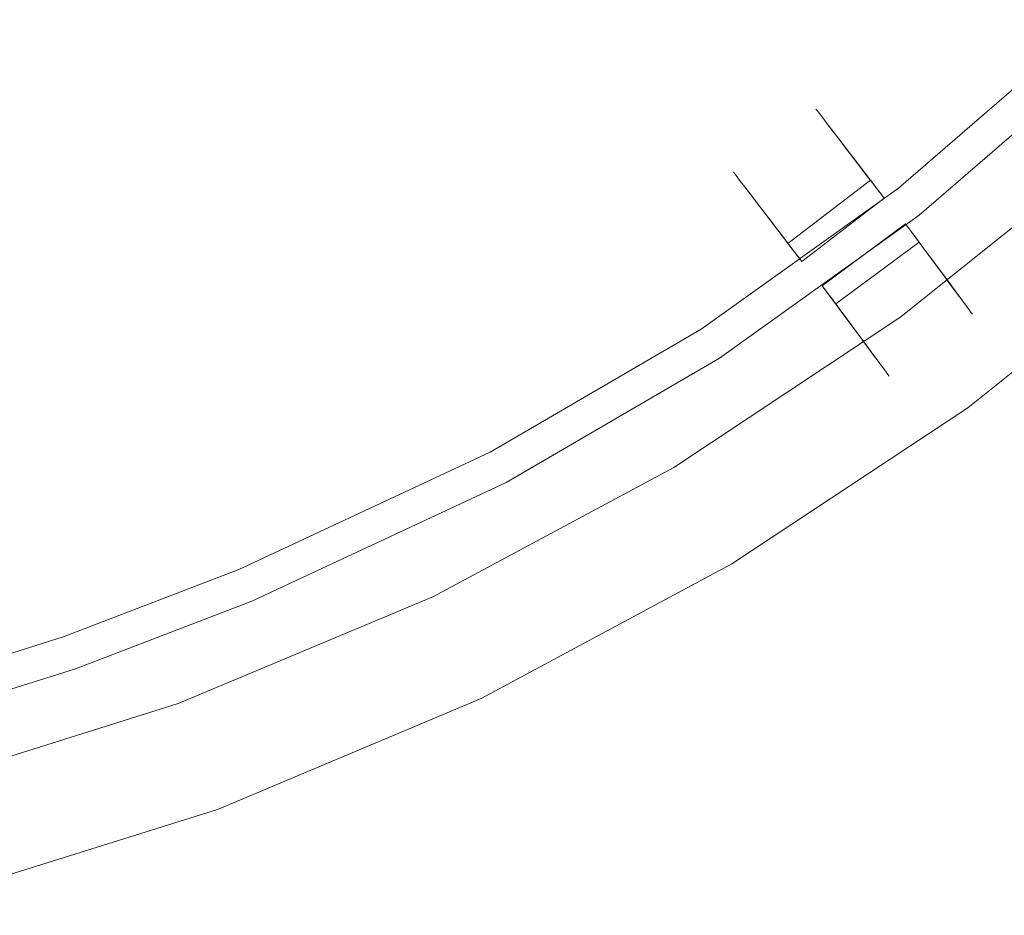
# Model space of a CAD drawing. Extents: x 0 to 792, y -793 to -3.
# Drawn here: x 390 to 565, y -769 to -610 of the extents above; entities that cross this region are included whole.
import ezdxf

# ---------------------------------------------------------------- set-up
doc = ezdxf.new("R2010")
doc.units = 0
doc.header["$LTSCALE"] = 500
doc.header["$MEASUREMENT"] = 0
doc.layers.add('NOVOTERM_CZARNY_MAT', color=7, linetype='Continuous')
doc.layers.add('NOVOTERM_SZKLO_GRAFIT', color=7, linetype='Continuous')

msp = doc.modelspace()

# ---------------------------------------------------------------- linework, layer by layer
at = {"layer": 'NOVOTERM_CZARNY_MAT', "lineweight": 0}
for points, invisible_edges in [([(517.31, -637.11, 947.19), (532, -625.83, 947.19), (531.8, -625.57, 938.62), (517.11, -636.84, 938.62)], 5), ([(517.11, -636.84, 938.62), (531.8, -625.57, 938.62), (531.8, -625.57, 929.98), (517.11, -636.84, 929.98)], 5), ([(517.11, -636.84, 929.98), (531.8, -625.57, 929.98), (532, -625.83, 921.41), (517.31, -637.11, 921.41)], 5), ([(517.72, -637.64, 955.58), (532.4, -626.36, 955.58), (532, -625.83, 947.19), (517.31, -637.11, 947.19)], 5), ([(517.31, -637.11, 921.41), (532, -625.83, 921.41), (532.4, -626.36, 913.02), (517.72, -637.64, 913.02)], 5), ([(518.31, -638.42, 963.65), (533, -627.15, 963.65), (532.4, -626.36, 955.58), (517.72, -637.64, 955.58)], 5), ([(517.72, -637.64, 913.02), (532.4, -626.36, 913.02), (533, -627.15, 904.94), (518.31, -638.42, 904.94)], 5), ([(532, -625.83, 947.19), (534.45, -629.04, 947.19), (534.25, -628.77, 938.62), (531.8, -625.57, 938.62)], 15), ([(531.8, -625.57, 938.62), (534.25, -628.77, 938.62), (534.25, -628.77, 929.98), (531.8, -625.57, 929.98)], 15), ([(531.8, -625.57, 929.98), (534.25, -628.77, 929.98), (534.45, -629.04, 921.41), (532, -625.83, 921.41)], 15), ([(532.4, -626.36, 955.58), (534.85, -629.57, 955.58), (534.45, -629.04, 947.19), (532, -625.83, 947.19)], 15), ([(532, -625.83, 921.41), (534.45, -629.04, 921.41), (534.85, -629.57, 913.02), (532.4, -626.36, 913.02)], 15), ([(533, -627.15, 963.65), (535.45, -630.35, 963.65), (534.85, -629.57, 955.58), (532.4, -626.36, 955.58)], 15), ([(532.4, -626.36, 913.02), (534.85, -629.57, 913.02), (535.45, -630.35, 904.94), (533, -627.15, 904.94)], 15), ([(519.1, -639.45, 971.3), (533.79, -628.18, 971.3), (533, -627.15, 963.65), (518.31, -638.42, 963.65)], 5), ([(518.31, -638.42, 904.94), (533, -627.15, 904.94), (533.79, -628.18, 897.3), (519.1, -639.45, 897.3)], 5), ([(520.06, -640.71, 978.41), (534.75, -629.43, 978.41), (533.79, -628.18, 971.3), (519.1, -639.45, 971.3)], 5), ([(519.1, -639.45, 897.3), (533.79, -628.18, 897.3), (534.75, -629.43, 890.19), (520.06, -640.71, 890.19)], 5), ([(533.79, -628.18, 971.3), (536.24, -631.38, 971.3), (535.45, -630.35, 963.65), (533, -627.15, 963.65)], 15), ([(533, -627.15, 904.94), (535.45, -630.35, 904.94), (536.24, -631.38, 897.3), (533.79, -628.18, 897.3)], 15), ([(534.75, -629.43, 978.41), (537.2, -632.64, 978.41), (536.24, -631.38, 971.3), (533.79, -628.18, 971.3)], 15), ([(533.79, -628.18, 897.3), (536.24, -631.38, 897.3), (537.2, -632.64, 890.19), (534.75, -629.43, 890.19)], 15), ([(534.45, -629.04, 947.19), (519.76, -640.32, 947.19), (519.56, -640.05, 938.62), (534.25, -628.77, 938.62)], 7), ([(534.25, -628.77, 938.62), (519.56, -640.05, 938.62), (519.56, -640.05, 929.98), (534.25, -628.77, 929.98)], 7), ([(534.25, -628.77, 929.98), (519.56, -640.05, 929.98), (519.76, -640.32, 921.41), (534.45, -629.04, 921.41)], 7), ([(534.85, -629.57, 955.58), (520.16, -640.84, 955.58), (519.76, -640.32, 947.19), (534.45, -629.04, 947.19)], 7), ([(534.45, -629.04, 921.41), (519.76, -640.32, 921.41), (520.16, -640.84, 913.02), (534.85, -629.57, 913.02)], 7), ([(521.18, -642.18, 984.88), (535.87, -630.9, 984.88), (534.75, -629.43, 978.41), (520.06, -640.71, 978.41)], 5), ([(520.06, -640.71, 890.19), (534.75, -629.43, 890.19), (535.87, -630.9, 883.72), (521.18, -642.18, 883.72)], 5), ([(535.45, -630.35, 963.65), (520.76, -641.63, 963.65), (520.16, -640.84, 955.58), (534.85, -629.57, 955.58)], 7), ([(534.85, -629.57, 913.02), (520.16, -640.84, 913.02), (520.76, -641.63, 904.94), (535.45, -630.35, 904.94)], 7), ([(535.87, -630.9, 984.88), (538.32, -634.11, 984.88), (537.2, -632.64, 978.41), (534.75, -629.43, 978.41)], 15), ([(534.75, -629.43, 890.19), (537.2, -632.64, 890.19), (538.32, -634.11, 883.72), (535.87, -630.9, 883.72)], 15), ([(536.24, -631.38, 971.3), (521.55, -642.66, 971.3), (520.76, -641.63, 963.65), (535.45, -630.35, 963.65)], 7), ([(535.45, -630.35, 904.94), (520.76, -641.63, 904.94), (521.55, -642.66, 897.3), (536.24, -631.38, 897.3)], 7), ([(526.05, -648.55, 858.87), (521.18, -642.18, 883.72), (535.87, -630.9, 883.72), (540.74, -637.27, 858.87)], 10), ([(521.18, -642.18, 984.88), (526.18, -648.73, 1010.44), (540.87, -637.45, 1010.44), (535.87, -630.9, 984.88)], 15), ([(537.2, -632.64, 978.41), (522.51, -643.92, 978.41), (521.55, -642.66, 971.3), (536.24, -631.38, 971.3)], 7), ([(536.24, -631.38, 897.3), (521.55, -642.66, 897.3), (522.51, -643.92, 890.19), (537.2, -632.64, 890.19)], 7), ([(540.74, -637.27, 858.87), (535.87, -630.9, 883.72), (538.32, -634.11, 883.72), (543.95, -641.47, 858.87)], 15), ([(535.87, -630.9, 984.88), (540.87, -637.45, 1010.44), (543.95, -641.47, 1010.44), (538.32, -634.11, 984.88)], 10), ([(538.32, -634.11, 984.88), (523.63, -645.38, 984.88), (522.51, -643.92, 978.41), (537.2, -632.64, 978.41)], 7), ([(537.2, -632.64, 890.19), (522.51, -643.92, 890.19), (523.63, -645.38, 883.72), (538.32, -634.11, 883.72)], 7), ([(584.71, -632.29, 1898.09), (584.71, -632.29, 1848.33), (546.95, -662.63, 1848.33), (546.95, -662.63, 1898.09)], 5), ([(597.78, -647.02, 1898.09), (584.71, -632.29, 1898.09), (546.95, -662.63, 1898.09), (558.62, -678.5, 1898.09)], 15), ([(584.71, -632.29, 49.76), (584.71, -632.29), (546.95, -662.63), (546.95, -662.63, 49.76)], 5), ([(597.78, -647.02, 49.76), (584.71, -632.29, 49.76), (546.95, -662.63, 49.76), (558.62, -678.5, 49.76)], 15), ([(584.71, -632.29, 1848.33), (597.78, -647.02, 1848.33), (558.62, -678.5, 1848.33), (546.95, -662.63, 1848.33)], 15), ([(584.71, -632.29), (597.78, -647.02), (558.62, -678.5), (546.95, -662.63)], 15), ([(543.95, -641.47, 858.87), (538.32, -634.11, 883.72), (523.63, -645.38, 883.72), (529.26, -652.75, 858.87)], 10), ([(538.32, -634.11, 984.88), (543.95, -641.47, 1010.44), (529.26, -652.75, 1010.44), (523.63, -645.38, 984.88)], 11), ([(519.76, -640.32, 947.19), (517.31, -637.11, 947.19), (517.11, -636.84, 938.62), (519.56, -640.05, 938.62)], 7), ([(519.56, -640.05, 938.62), (517.11, -636.84, 938.62), (517.11, -636.84, 929.98), (519.56, -640.05, 929.98)], 7), ([(519.56, -640.05, 929.98), (517.11, -636.84, 929.98), (517.31, -637.11, 921.41), (519.76, -640.32, 921.41)], 7), ([(520.16, -640.84, 955.58), (517.72, -637.64, 955.58), (517.31, -637.11, 947.19), (519.76, -640.32, 947.19)], 7), ([(519.76, -640.32, 921.41), (517.31, -637.11, 921.41), (517.72, -637.64, 913.02), (520.16, -640.84, 913.02)], 7), ([(526.81, -649.55, 854.97), (526.05, -648.55, 858.87), (540.74, -637.27, 858.87), (541.5, -638.27, 854.97)], 15), ([(541.5, -638.27, 854.97), (540.74, -637.27, 858.87), (543.95, -641.47, 858.87), (543.95, -641.47, 854.97)], 10), ([(520.76, -641.63, 963.65), (518.31, -638.42, 963.65), (517.72, -637.64, 955.58), (520.16, -640.84, 955.58)], 7), ([(520.16, -640.84, 913.02), (517.72, -637.64, 913.02), (518.31, -638.42, 904.94), (520.76, -641.63, 904.94)], 7), ([(521.55, -642.66, 971.3), (519.1, -639.45, 971.3), (518.31, -638.42, 963.65), (520.76, -641.63, 963.65)], 7), ([(520.76, -641.63, 904.94), (518.31, -638.42, 904.94), (519.1, -639.45, 897.3), (521.55, -642.66, 897.3)], 7), ([(526.18, -648.73, 1010.44), (526.81, -649.55, 1013.63), (541.5, -638.27, 1013.63), (540.87, -637.45, 1010.44)], 10), ([(540.87, -637.45, 1010.44), (541.5, -638.27, 1013.63), (543.95, -641.47, 1013.63), (543.95, -641.47, 1010.44)], 15), ([(522.51, -643.92, 978.41), (520.06, -640.71, 978.41), (519.1, -639.45, 971.3), (521.55, -642.66, 971.3)], 7), ([(521.55, -642.66, 897.3), (519.1, -639.45, 897.3), (520.06, -640.71, 890.19), (522.51, -643.92, 890.19)], 7), ([(523.63, -645.38, 984.88), (521.18, -642.18, 984.88), (520.06, -640.71, 978.41), (522.51, -643.92, 978.41)], 7), ([(522.51, -643.92, 890.19), (520.06, -640.71, 890.19), (521.18, -642.18, 883.72), (523.63, -645.38, 883.72)], 7), ([(529.26, -652.75, 858.87), (523.63, -645.38, 883.72), (521.18, -642.18, 883.72), (526.05, -648.55, 858.87)], 15), ([(523.63, -645.38, 984.88), (529.26, -652.75, 1010.44), (526.18, -648.73, 1010.44), (521.18, -642.18, 984.88)], 11), ([(543.95, -641.47, 1010.44), (543.95, -641.47, 1013.63), (529.26, -652.75, 1013.63), (529.26, -652.75, 1010.44)], 14), ([(543.95, -641.47, 854.97), (543.95, -641.47, 858.87), (529.26, -652.75, 858.87), (529.26, -652.75, 854.97)], 15), ([(532.93, -657.09, 858.87), (538.44, -664.55, 883.72), (553.3, -653.51, 883.72), (547.78, -646.05, 858.87)], 10), ([(532.93, -657.09, 1010.44), (532.93, -657.09, 1013.63), (547.78, -646.05, 1013.63), (547.78, -646.05, 1010.44)], 14), ([(538.44, -664.55, 984.88), (532.93, -657.09, 1010.44), (547.78, -646.05, 1010.44), (553.3, -653.51, 984.88)], 11), ([(532.93, -657.09, 854.97), (532.93, -657.09, 858.87), (547.78, -646.05, 858.87), (547.78, -646.05, 854.97)], 15), ([(547.78, -646.05, 858.87), (553.3, -653.51, 883.72), (555.7, -656.76, 883.72), (550.93, -650.31, 858.87)], 15), ([(547.78, -646.05, 1010.44), (547.78, -646.05, 1013.63), (550.18, -649.3, 1013.63), (550.8, -650.13, 1010.44)], 14), ([(553.3, -653.51, 984.88), (547.78, -646.05, 1010.44), (550.8, -650.13, 1010.44), (555.7, -656.76, 984.88)], 11), ([(547.78, -646.05, 854.97), (547.78, -646.05, 858.87), (550.93, -650.31, 858.87), (550.18, -649.3, 854.97)], 10), ([(597.78, -647.02, 49.76), (558.62, -678.5, 49.76), (558.77, -678.71, 49.71), (597.94, -647.23, 49.71)], 15), ([(558.62, -678.5), (597.78, -647.02), (597.94, -647.23, 0.05), (558.77, -678.71, 0.05)], 15), ([(558.62, -678.5, 1848.33), (597.78, -647.02, 1848.33), (597.94, -647.23, 1848.39), (558.77, -678.71, 1848.39)], 15), ([(597.78, -647.02, 1898.09), (558.62, -678.5, 1898.09), (558.77, -678.71, 1898.04), (597.94, -647.23, 1898.04)], 15), ([(558.77, -678.71, 1848.39), (597.94, -647.23, 1848.39), (598.04, -647.33, 1848.59), (558.88, -678.87, 1848.59)], 15), ([(597.94, -647.23, 49.71), (558.77, -678.71, 49.71), (558.88, -678.87, 49.5), (598.04, -647.33, 49.5)], 11), ([(558.77, -678.71, 0.05), (597.94, -647.23, 0.05), (598.04, -647.33, 0.26), (558.88, -678.87, 0.26)], 11), ([(597.94, -647.23, 1898.04), (558.77, -678.71, 1898.04), (558.88, -678.87, 1897.83), (598.04, -647.33, 1897.83)], 15), ([(558.88, -678.87, 1848.59), (598.04, -647.33, 1848.59), (598.09, -647.38, 1848.85), (558.93, -678.92, 1848.85)], 14), ([(598.04, -647.33, 1897.83), (558.88, -678.87, 1897.83), (558.93, -678.92, 1897.63), (598.09, -647.38, 1897.63)], 14), ([(598.04, -647.33, 49.5), (558.88, -678.87, 49.5), (558.93, -678.92, 49.29), (598.09, -647.38, 49.29)], 15), ([(558.88, -678.87, 0.26), (598.04, -647.33, 0.26), (598.09, -647.38, 0.52), (558.93, -678.92, 0.52)], 15), ([(598.09, -647.38, 1848.85), (598.09, -647.38, 1852.51), (558.93, -678.92, 1852.51), (558.93, -678.92, 1848.85)], 15), ([(598.98, -648.38, 1889.84), (598.09, -647.38, 1893.97), (558.93, -678.92, 1893.97), (559.71, -679.97, 1889.84)], 15), ([(598.09, -647.38, 45.63), (598.09, -647.38, 49.29), (558.93, -678.92, 49.29), (558.93, -678.92, 45.63)], 15), ([(598.09, -647.38, 1852.51), (598.88, -648.22, 1855.45), (559.55, -679.81, 1855.45), (558.93, -678.92, 1852.51)], 15), ([(598.09, -647.38, 1893.97), (598.09, -647.38, 1897.63), (558.93, -678.92, 1897.63), (558.93, -678.92, 1893.97)], 15), ([(598.09, -647.38, 0.52), (598.09, -647.38, 4.12), (558.93, -678.92, 4.12), (558.93, -678.92, 0.52)], 15), ([(598.98, -648.38, 41.51), (598.09, -647.38, 45.63), (558.93, -678.92, 45.63), (559.71, -679.97, 41.51)], 15), ([(598.09, -647.38, 4.12), (598.88, -648.22, 7.12), (559.55, -679.81, 7.12), (558.93, -678.92, 4.12)], 15), ([(529.26, -652.75, 854.97), (529.26, -652.75, 858.87), (526.05, -648.55, 858.87), (526.81, -649.55, 854.97)], 10), ([(529.26, -652.75, 1010.44), (529.26, -652.75, 1013.63), (526.81, -649.55, 1013.63), (526.18, -648.73, 1010.44)], 14), ([(550.8, -650.13, 1010.44), (550.18, -649.3, 1013.63), (535.33, -660.33, 1013.63), (535.94, -661.16, 1010.44)], 10), ([(536.07, -661.35, 858.87), (535.33, -660.33, 854.97), (550.18, -649.3, 854.97), (550.93, -650.31, 858.87)], 15), ([(598.88, -648.22, 1855.45), (599.55, -649.05, 1859.47), (560.23, -680.7, 1859.47), (559.55, -679.81, 1855.45)], 15), ([(598.88, -648.22, 7.12), (599.55, -649.05, 11.14), (560.23, -680.7, 11.14), (559.55, -679.81, 7.12)], 15), ([(599.71, -649.16, 36.82), (598.98, -648.38, 41.51), (559.71, -679.97, 41.51), (560.33, -680.85, 36.82)], 15), ([(599.71, -649.16, 1885.15), (598.98, -648.38, 1889.84), (559.71, -679.97, 1889.84), (560.33, -680.85, 1885.15)], 15), ([(599.55, -649.05, 1859.47), (600.13, -649.68, 1864.68), (560.7, -681.38, 1864.68), (560.23, -680.7, 1859.47)], 15), ([(599.55, -649.05, 11.14), (600.13, -649.68, 16.35), (560.7, -681.38, 16.35), (560.23, -680.7, 11.14)], 15), ([(600.28, -649.84, 1878.24), (599.71, -649.16, 1885.15), (560.33, -680.85, 1885.15), (560.86, -681.53, 1878.24)], 15), ([(600.28, -649.84, 29.91), (599.71, -649.16, 36.82), (560.33, -680.85, 36.82), (560.86, -681.53, 29.91)], 15), ([(555.7, -656.76, 984.88), (550.8, -650.13, 1010.44), (535.94, -661.16, 1010.44), (540.84, -667.79, 984.88)], 15), ([(550.93, -650.31, 858.87), (555.7, -656.76, 883.72), (540.84, -667.79, 883.72), (536.07, -661.35, 858.87)], 10), ([(600.13, -649.68, 1864.68), (600.44, -649.99, 1871.02), (560.96, -681.69, 1871.02), (560.7, -681.38, 1864.68)], 15), ([(600.13, -649.68, 16.35), (600.44, -649.99, 22.69), (560.96, -681.69, 22.69), (560.7, -681.38, 16.35)], 15), ([(600.44, -649.99, 1871.02), (600.28, -649.84, 1878.24), (560.86, -681.53, 1878.24), (560.96, -681.69, 1871.02)], 15), ([(600.44, -649.99, 22.69), (600.28, -649.84, 29.91), (560.86, -681.53, 29.91), (560.96, -681.69, 22.69)], 15), ([(538.44, -664.55, 984.88), (553.3, -653.51, 984.88), (554.4, -655, 978.41), (539.54, -666.03, 978.41)], 7), ([(539.54, -666.03, 890.19), (554.4, -655, 890.19), (553.3, -653.51, 883.72), (538.44, -664.55, 883.72)], 7), ([(553.3, -653.51, 984.88), (555.7, -656.76, 984.88), (556.79, -658.25, 978.41), (554.4, -655, 978.41)], 7), ([(554.4, -655, 890.19), (556.79, -658.25, 890.19), (555.7, -656.76, 883.72), (553.3, -653.51, 883.72)], 7), ([(539.54, -666.03, 978.41), (554.4, -655, 978.41), (555.34, -656.27, 971.3), (540.48, -667.31, 971.3)], 7), ([(540.48, -667.31, 897.3), (555.34, -656.27, 897.3), (554.4, -655, 890.19), (539.54, -666.03, 890.19)], 7), ([(540.48, -667.31, 971.3), (555.34, -656.27, 971.3), (556.11, -657.31, 963.65), (541.25, -668.35, 963.65)], 7), ([(541.25, -668.35, 904.94), (556.11, -657.31, 904.94), (555.34, -656.27, 897.3), (540.48, -667.31, 897.3)], 7), ([(554.4, -655, 978.41), (556.79, -658.25, 978.41), (557.73, -659.52, 971.3), (555.34, -656.27, 971.3)], 7), ([(555.34, -656.27, 897.3), (557.73, -659.52, 897.3), (556.79, -658.25, 890.19), (554.4, -655, 890.19)], 7), ([(555.34, -656.27, 971.3), (557.73, -659.52, 971.3), (558.5, -660.56, 963.65), (556.11, -657.31, 963.65)], 7), ([(556.11, -657.31, 904.94), (558.5, -660.56, 904.94), (557.73, -659.52, 897.3), (555.34, -656.27, 897.3)], 7), ([(536.07, -661.35, 858.87), (540.84, -667.79, 883.72), (538.44, -664.55, 883.72), (532.93, -657.09, 858.87)], 15), ([(535.94, -661.16, 1010.44), (535.33, -660.33, 1013.63), (532.93, -657.09, 1013.63), (532.93, -657.09, 1010.44)], 15), ([(540.84, -667.79, 984.88), (535.94, -661.16, 1010.44), (532.93, -657.09, 1010.44), (538.44, -664.55, 984.88)], 10), ([(535.33, -660.33, 854.97), (536.07, -661.35, 858.87), (532.93, -657.09, 858.87), (532.93, -657.09, 854.97)], 10), ([(555.7, -656.76, 984.88), (540.84, -667.79, 984.88), (541.94, -669.28, 978.41), (556.79, -658.25, 978.41)], 5), ([(556.79, -658.25, 890.19), (541.94, -669.28, 890.19), (540.84, -667.79, 883.72), (555.7, -656.76, 883.72)], 5), ([(541.25, -668.35, 963.65), (556.11, -657.31, 963.65), (556.69, -658.11, 955.58), (541.83, -669.14, 955.58)], 7), ([(541.83, -669.14, 913.02), (556.69, -658.11, 913.02), (556.11, -657.31, 904.94), (541.25, -668.35, 904.94)], 7), ([(541.83, -669.14, 955.58), (556.69, -658.11, 955.58), (557.09, -658.65, 947.19), (542.23, -669.68, 947.19)], 7), ([(542.23, -669.68, 921.41), (557.09, -658.65, 921.41), (556.69, -658.11, 913.02), (541.83, -669.14, 913.02)], 7), ([(556.79, -658.25, 978.41), (541.94, -669.28, 978.41), (542.88, -670.55, 971.3), (557.73, -659.52, 971.3)], 5), ([(557.73, -659.52, 897.3), (542.88, -670.55, 897.3), (541.94, -669.28, 890.19), (556.79, -658.25, 890.19)], 5), ([(556.11, -657.31, 963.65), (558.5, -660.56, 963.65), (559.09, -661.36, 955.58), (556.69, -658.11, 955.58)], 7), ([(556.69, -658.11, 913.02), (559.09, -661.36, 913.02), (558.5, -660.56, 904.94), (556.11, -657.31, 904.94)], 7), ([(556.69, -658.11, 955.58), (559.09, -661.36, 955.58), (559.49, -661.89, 947.19), (557.09, -658.65, 947.19)], 7), ([(557.09, -658.65, 921.41), (559.49, -661.89, 921.41), (559.09, -661.36, 913.02), (556.69, -658.11, 913.02)], 7), ([(542.23, -669.68, 947.19), (557.09, -658.65, 947.19), (557.29, -658.92, 938.62), (542.43, -669.95, 938.62)], 7), ([(542.43, -669.95, 929.98), (557.29, -658.92, 929.98), (557.09, -658.65, 921.41), (542.23, -669.68, 921.41)], 7), ([(542.43, -669.95, 938.62), (557.29, -658.92, 938.62), (557.29, -658.92, 929.98), (542.43, -669.95, 929.98)], 7), ([(557.73, -659.52, 971.3), (542.88, -670.55, 971.3), (543.65, -671.6, 963.65), (558.5, -660.56, 963.65)], 5), ([(558.5, -660.56, 904.94), (543.65, -671.6, 904.94), (542.88, -670.55, 897.3), (557.73, -659.52, 897.3)], 5), ([(557.09, -658.65, 947.19), (559.49, -661.89, 947.19), (559.69, -662.16, 938.62), (557.29, -658.92, 938.62)], 7), ([(557.29, -658.92, 929.98), (559.69, -662.16, 929.98), (559.49, -661.89, 921.41), (557.09, -658.65, 921.41)], 7), ([(557.29, -658.92, 938.62), (559.69, -662.16, 938.62), (559.69, -662.16, 929.98), (557.29, -658.92, 929.98)], 7), ([(558.5, -660.56, 963.65), (543.65, -671.6, 963.65), (544.23, -672.39, 955.58), (559.09, -661.36, 955.58)], 5), ([(559.09, -661.36, 913.02), (544.23, -672.39, 913.02), (543.65, -671.6, 904.94), (558.5, -660.56, 904.94)], 5), ([(559.09, -661.36, 955.58), (544.23, -672.39, 955.58), (544.63, -672.93, 947.19), (559.49, -661.89, 947.19)], 5), ([(559.49, -661.89, 921.41), (544.63, -672.93, 921.41), (544.23, -672.39, 913.02), (559.09, -661.36, 913.02)], 5), ([(559.49, -661.89, 947.19), (544.63, -672.93, 947.19), (544.83, -673.2, 938.62), (559.69, -662.16, 938.62)], 5), ([(559.69, -662.16, 929.98), (544.83, -673.2, 929.98), (544.63, -672.93, 921.41), (559.49, -661.89, 921.41)], 5), ([(546.95, -662.63, 49.76), (546.95, -662.63), (506.48, -689.47), (506.48, -689.47, 49.76)], 5), ([(546.95, -662.63, 1898.09), (546.95, -662.63, 1848.33), (506.48, -689.47, 1848.33), (506.48, -689.47, 1898.09)], 5), ([(546.95, -662.63), (558.62, -678.5), (516.58, -706.33), (506.48, -689.47)], 15), ([(558.62, -678.5, 1898.09), (546.95, -662.63, 1898.09), (506.48, -689.47, 1898.09), (516.58, -706.33, 1898.09)], 15), ([(546.95, -662.63, 1848.33), (558.62, -678.5, 1848.33), (516.58, -706.33, 1848.33), (506.48, -689.47, 1848.33)], 15), ([(558.62, -678.5, 49.76), (546.95, -662.63, 49.76), (506.48, -689.47, 49.76), (516.58, -706.33, 49.76)], 15), ([(559.69, -662.16, 938.62), (544.83, -673.2, 938.62), (544.83, -673.2, 929.98), (559.69, -662.16, 929.98)], 5), ([(540.84, -667.79, 984.88), (538.44, -664.55, 984.88), (539.54, -666.03, 978.41), (541.94, -669.28, 978.41)], 15), ([(541.94, -669.28, 890.19), (539.54, -666.03, 890.19), (538.44, -664.55, 883.72), (540.84, -667.79, 883.72)], 15), ([(541.94, -669.28, 978.41), (539.54, -666.03, 978.41), (540.48, -667.31, 971.3), (542.88, -670.55, 971.3)], 15), ([(542.88, -670.55, 897.3), (540.48, -667.31, 897.3), (539.54, -666.03, 890.19), (541.94, -669.28, 890.19)], 15), ([(542.88, -670.55, 971.3), (540.48, -667.31, 971.3), (541.25, -668.35, 963.65), (543.65, -671.6, 963.65)], 15), ([(543.65, -671.6, 904.94), (541.25, -668.35, 904.94), (540.48, -667.31, 897.3), (542.88, -670.55, 897.3)], 15), ([(543.65, -671.6, 963.65), (541.25, -668.35, 963.65), (541.83, -669.14, 955.58), (544.23, -672.39, 955.58)], 15), ([(544.23, -672.39, 913.02), (541.83, -669.14, 913.02), (541.25, -668.35, 904.94), (543.65, -671.6, 904.94)], 15), ([(544.23, -672.39, 955.58), (541.83, -669.14, 955.58), (542.23, -669.68, 947.19), (544.63, -672.93, 947.19)], 15), ([(544.63, -672.93, 921.41), (542.23, -669.68, 921.41), (541.83, -669.14, 913.02), (544.23, -672.39, 913.02)], 15), ([(544.63, -672.93, 947.19), (542.23, -669.68, 947.19), (542.43, -669.95, 938.62), (544.83, -673.2, 938.62)], 15), ([(544.83, -673.2, 929.98), (542.43, -669.95, 929.98), (542.23, -669.68, 921.41), (544.63, -672.93, 921.41)], 15), ([(544.83, -673.2, 938.62), (542.43, -669.95, 938.62), (542.43, -669.95, 929.98), (544.83, -673.2, 929.98)], 15), ([(516.58, -706.33), (558.62, -678.5), (558.77, -678.71, 0.05), (516.69, -706.54, 0.05)], 15), ([(516.58, -706.33, 1848.33), (558.62, -678.5, 1848.33), (558.77, -678.71, 1848.39), (516.69, -706.54, 1848.39)], 15), ([(558.62, -678.5, 49.76), (516.58, -706.33, 49.76), (516.69, -706.54, 49.71), (558.77, -678.71, 49.71)], 15), ([(558.62, -678.5, 1898.09), (516.58, -706.33, 1898.09), (516.69, -706.54, 1898.04), (558.77, -678.71, 1898.04)], 15), ([(516.69, -706.54, 0.05), (558.77, -678.71, 0.05), (558.88, -678.87, 0.26), (516.79, -706.7, 0.26)], 11), ([(558.77, -678.71, 1898.04), (516.69, -706.54, 1898.04), (516.79, -706.7, 1897.83), (558.88, -678.87, 1897.83)], 15), ([(516.69, -706.54, 1848.39), (558.77, -678.71, 1848.39), (558.88, -678.87, 1848.59), (516.79, -706.7, 1848.59)], 15), ([(558.77, -678.71, 49.71), (516.69, -706.54, 49.71), (516.79, -706.7, 49.5), (558.88, -678.87, 49.5)], 15), ([(516.79, -706.7, 1848.59), (558.88, -678.87, 1848.59), (558.93, -678.92, 1848.85), (516.84, -706.75, 1848.85)], 14), ([(558.88, -678.87, 1897.83), (516.79, -706.7, 1897.83), (516.84, -706.75, 1897.63), (558.93, -678.92, 1897.63)], 14), ([(558.88, -678.87, 49.5), (516.79, -706.7, 49.5), (516.84, -706.75, 49.29), (558.93, -678.92, 49.29)], 14), ([(516.79, -706.7, 0.26), (558.88, -678.87, 0.26), (558.93, -678.92, 0.52), (516.84, -706.75, 0.52)], 15), ([(558.93, -678.92, 0.52), (558.93, -678.92, 4.12), (516.84, -706.75, 4.12), (516.84, -706.75, 0.52)], 15), ([(558.93, -678.92, 1848.85), (558.93, -678.92, 1852.51), (516.84, -706.75, 1852.51), (516.84, -706.75, 1848.85)], 15), ([(558.93, -678.92, 4.12), (559.55, -679.81, 7.12), (517.42, -707.74, 7.12), (516.84, -706.75, 4.12)], 15), ([(558.93, -678.92, 1852.51), (559.55, -679.81, 1855.45), (517.42, -707.74, 1855.45), (516.84, -706.75, 1852.51)], 15), ([(558.93, -678.92, 45.63), (558.93, -678.92, 49.29), (516.84, -706.75, 49.29), (516.84, -706.75, 45.63)], 15), ([(559.71, -679.97, 41.51), (558.93, -678.92, 45.63), (516.84, -706.75, 45.63), (517.52, -707.9, 41.51)], 15), ([(558.93, -678.92, 1893.97), (558.93, -678.92, 1897.63), (516.84, -706.75, 1897.63), (516.84, -706.75, 1893.97)], 15), ([(559.71, -679.97, 1889.84), (558.93, -678.92, 1893.97), (516.84, -706.75, 1893.97), (517.52, -707.9, 1889.84)], 15), ([(559.55, -679.81, 1855.45), (560.23, -680.7, 1859.47), (517.99, -708.63, 1859.47), (517.42, -707.74, 1855.45)], 15), ([(559.55, -679.81, 7.12), (560.23, -680.7, 11.14), (517.99, -708.63, 11.14), (517.42, -707.74, 7.12)], 15), ([(560.33, -680.85, 1885.15), (559.71, -679.97, 1889.84), (517.52, -707.9, 1889.84), (518.04, -708.79, 1885.15)], 15), ([(560.33, -680.85, 36.82), (559.71, -679.97, 41.51), (517.52, -707.9, 41.51), (518.04, -708.79, 36.82)], 15), ([(560.23, -680.7, 1859.47), (560.7, -681.38, 1864.68), (518.41, -709.36, 1864.68), (517.99, -708.63, 1859.47)], 15), ([(560.23, -680.7, 11.14), (560.7, -681.38, 16.35), (518.41, -709.36, 16.35), (517.99, -708.63, 11.14)], 15), ([(560.86, -681.53, 1878.24), (560.33, -680.85, 1885.15), (518.04, -708.79, 1885.15), (518.51, -709.57, 1878.24)], 15), ([(560.86, -681.53, 29.91), (560.33, -680.85, 36.82), (518.04, -708.79, 36.82), (518.51, -709.57, 29.91)], 15), ([(560.7, -681.38, 1864.68), (560.96, -681.69, 1871.02), (518.62, -709.73, 1871.02), (518.41, -709.36, 1864.68)], 15), ([(560.7, -681.38, 16.35), (560.96, -681.69, 22.69), (518.62, -709.73, 22.69), (518.41, -709.36, 16.35)], 15), ([(560.96, -681.69, 1871.02), (560.86, -681.53, 1878.24), (518.51, -709.57, 1878.24), (518.62, -709.73, 1871.02)], 15), ([(560.96, -681.69, 22.69), (560.86, -681.53, 29.91), (518.51, -709.57, 29.91), (518.62, -709.73, 22.69)], 15), ([(506.48, -689.47, 1898.09), (506.48, -689.47, 1848.33), (463.46, -712.55, 1848.33), (463.46, -712.55, 1898.09)], 5), ([(506.48, -689.47), (516.58, -706.33), (471.95, -730.25), (463.46, -712.55)], 7), ([(506.48, -689.47, 1848.33), (516.58, -706.33, 1848.33), (471.95, -730.25, 1848.33), (463.46, -712.55, 1848.33)], 15), ([(516.58, -706.33, 1898.09), (506.48, -689.47, 1898.09), (463.46, -712.55, 1898.09), (471.95, -730.25, 1898.09)], 15), ([(506.48, -689.47, 49.76), (506.48, -689.47), (463.46, -712.55), (463.46, -712.55, 49.76)], 7), ([(516.58, -706.33, 49.76), (506.48, -689.47, 49.76), (463.46, -712.55, 49.76), (471.95, -730.25, 49.76)], 15), ([(471.95, -730.25, 1848.33), (516.58, -706.33, 1848.33), (516.69, -706.54, 1848.39), (472.05, -730.46, 1848.39)], 15), ([(516.58, -706.33, 49.76), (471.95, -730.25, 49.76), (472.05, -730.46, 49.71), (516.69, -706.54, 49.71)], 15), ([(471.95, -730.25), (516.58, -706.33), (516.69, -706.54, 0.05), (472.05, -730.46, 0.05)], 15), ([(516.58, -706.33, 1898.09), (471.95, -730.25, 1898.09), (472.05, -730.46, 1898.04), (516.69, -706.54, 1898.04)], 15), ([(472.05, -730.46, 1848.39), (516.69, -706.54, 1848.39), (516.79, -706.7, 1848.59), (472.11, -730.67, 1848.59)], 11), ([(516.69, -706.54, 49.71), (472.05, -730.46, 49.71), (472.11, -730.67, 49.5), (516.79, -706.7, 49.5)], 15), ([(472.05, -730.46, 0.05), (516.69, -706.54, 0.05), (516.79, -706.7, 0.26), (472.11, -730.67, 0.26)], 11), ([(516.69, -706.54, 1898.04), (472.05, -730.46, 1898.04), (472.11, -730.67, 1897.83), (516.79, -706.7, 1897.83)], 15), ([(472.11, -730.67, 1848.59), (516.79, -706.7, 1848.59), (516.84, -706.75, 1848.85), (472.16, -730.72, 1848.85)], 15), ([(516.79, -706.7, 49.5), (472.11, -730.67, 49.5), (472.16, -730.72, 49.29), (516.84, -706.75, 49.29)], 14), ([(516.79, -706.7, 1897.83), (472.11, -730.67, 1897.83), (472.16, -730.72, 1897.63), (516.84, -706.75, 1897.63)], 14), ([(472.11, -730.67, 0.26), (516.79, -706.7, 0.26), (516.84, -706.75, 0.52), (472.16, -730.72, 0.52)], 15), ([(516.84, -706.75, 4.12), (517.42, -707.74, 7.12), (472.63, -731.71, 7.12), (472.16, -730.72, 4.12)], 15), ([(517.52, -707.9, 1889.84), (516.84, -706.75, 1893.97), (472.16, -730.72, 1893.97), (472.73, -731.92, 1889.84)], 15), ([(516.84, -706.75, 0.52), (516.84, -706.75, 4.12), (472.16, -730.72, 4.12), (472.16, -730.72, 0.52)], 15), ([(516.84, -706.75, 45.63), (516.84, -706.75, 49.29), (472.16, -730.72, 49.29), (472.16, -730.72, 45.63)], 15), ([(516.84, -706.75, 1848.85), (516.84, -706.75, 1852.51), (472.16, -730.72, 1852.51), (472.16, -730.72, 1848.85)], 15), ([(516.84, -706.75, 1893.97), (516.84, -706.75, 1897.63), (472.16, -730.72, 1897.63), (472.16, -730.72, 1893.97)], 15), ([(516.84, -706.75, 1852.51), (517.42, -707.74, 1855.45), (472.63, -731.71, 1855.45), (472.16, -730.72, 1852.51)], 15), ([(517.52, -707.9, 41.51), (516.84, -706.75, 45.63), (472.16, -730.72, 45.63), (472.73, -731.92, 41.51)], 15), ([(517.42, -707.74, 1855.45), (517.99, -708.63, 1859.47), (473.09, -732.7, 1859.47), (472.63, -731.71, 1855.45)], 15), ([(517.42, -707.74, 7.12), (517.99, -708.63, 11.14), (473.09, -732.7, 11.14), (472.63, -731.71, 7.12)], 15), ([(518.04, -708.79, 1885.15), (517.52, -707.9, 1889.84), (472.73, -731.92, 1889.84), (473.2, -732.86, 1885.15)], 15), ([(518.04, -708.79, 36.82), (517.52, -707.9, 41.51), (472.73, -731.92, 41.51), (473.2, -732.86, 36.82)], 15), ([(517.99, -708.63, 1859.47), (518.41, -709.36, 1864.68), (473.46, -733.49, 1864.68), (473.09, -732.7, 1859.47)], 15), ([(517.99, -708.63, 11.14), (518.41, -709.36, 16.35), (473.46, -733.49, 16.35), (473.09, -732.7, 11.14)], 15), ([(518.51, -709.57, 1878.24), (518.04, -708.79, 1885.15), (473.2, -732.86, 1885.15), (473.56, -733.64, 1878.24)], 15), ([(518.51, -709.57, 29.91), (518.04, -708.79, 36.82), (473.2, -732.86, 36.82), (473.56, -733.64, 29.91)], 15), ([(518.41, -709.36, 1864.68), (518.62, -709.73, 1871.02), (473.67, -733.85, 1871.02), (473.46, -733.49, 1864.68)], 15), ([(518.41, -709.36, 16.35), (518.62, -709.73, 22.69), (473.67, -733.85, 22.69), (473.46, -733.49, 16.35)], 15), ([(518.62, -709.73, 1871.02), (518.51, -709.57, 1878.24), (473.56, -733.64, 1878.24), (473.67, -733.85, 1871.02)], 15), ([(518.62, -709.73, 22.69), (518.51, -709.57, 29.91), (473.56, -733.64, 29.91), (473.67, -733.85, 22.69)], 15), ([(471.95, -730.25, 1898.09), (463.46, -712.55, 1898.09), (418.09, -731.61, 1898.09), (424.92, -750.04, 1898.09)], 13), ([(463.46, -712.55, 1848.33), (471.95, -730.25, 1848.33), (424.92, -750.04, 1848.33), (418.09, -731.61, 1848.33)], 7), ([(471.95, -730.25, 49.76), (463.46, -712.55, 49.76), (418.09, -731.61, 49.76), (424.92, -750.04, 49.76)], 13), ([(463.46, -712.55, 49.76), (463.46, -712.55), (418.09, -731.61), (418.09, -731.61, 49.76)], 13), ([(463.46, -712.55), (471.95, -730.25), (424.92, -750.04), (418.09, -731.61)], 15), ([(463.46, -712.55, 1898.09), (463.46, -712.55, 1848.33), (418.09, -731.61, 1848.33), (418.09, -731.61, 1898.09)], 15), ([(424.92, -750.04, 1848.33), (471.95, -730.25, 1848.33), (472.05, -730.46, 1848.39), (424.97, -750.3, 1848.39)], 15), ([(424.92, -750.04), (471.95, -730.25), (472.05, -730.46, 0.05), (424.97, -750.3, 0.05)], 15), ([(471.95, -730.25, 49.76), (424.92, -750.04, 49.76), (424.97, -750.3, 49.71), (472.05, -730.46, 49.71)], 15), ([(471.95, -730.25, 1898.09), (424.92, -750.04, 1898.09), (424.97, -750.3, 1898.04), (472.05, -730.46, 1898.04)], 15), ([(424.92, -750.04, 1898.09), (418.09, -731.61, 1898.09), (370.75, -746.49, 1898.09), (375.75, -765.5, 1898.09)], 13), ([(424.92, -750.04, 49.76), (418.09, -731.61, 49.76), (370.75, -746.49, 49.76), (375.75, -765.5, 49.76)], 13), ([(418.09, -731.61, 1898.09), (418.09, -731.61, 1848.33), (370.75, -746.49, 1848.33), (370.75, -746.49, 1898.09)], 13), ([(418.09, -731.61, 1848.33), (424.92, -750.04, 1848.33), (375.75, -765.5, 1848.33), (370.75, -746.49, 1848.33)], 15), ([(418.09, -731.61, 49.76), (418.09, -731.61), (370.75, -746.49), (370.75, -746.49, 49.76)], 13), ([(418.09, -731.61), (424.92, -750.04), (375.75, -765.5), (370.75, -746.49)], 15), ([(424.97, -750.3, 1848.39), (472.05, -730.46, 1848.39), (472.11, -730.67, 1848.59), (425.07, -750.46, 1848.59)], 11), ([(424.97, -750.3, 0.05), (472.05, -730.46, 0.05), (472.11, -730.67, 0.26), (425.07, -750.46, 0.26)], 11), ([(472.05, -730.46, 49.71), (424.97, -750.3, 49.71), (425.07, -750.46, 49.5), (472.11, -730.67, 49.5)], 15), ([(472.05, -730.46, 1898.04), (424.97, -750.3, 1898.04), (425.07, -750.46, 1897.83), (472.11, -730.67, 1897.83)], 15), ([(472.11, -730.67, 1897.83), (425.07, -750.46, 1897.83), (425.07, -750.51, 1897.63), (472.16, -730.72, 1897.63)], 14), ([(472.11, -730.67, 49.5), (425.07, -750.46, 49.5), (425.07, -750.51, 49.29), (472.16, -730.72, 49.29)], 14), ([(425.07, -750.46, 1848.59), (472.11, -730.67, 1848.59), (472.16, -730.72, 1848.85), (425.07, -750.51, 1848.85)], 15), ([(425.07, -750.46, 0.26), (472.11, -730.67, 0.26), (472.16, -730.72, 0.52), (425.07, -750.51, 0.52)], 15), ([(472.16, -730.72, 1848.85), (472.16, -730.72, 1852.51), (425.07, -750.51, 1852.51), (425.07, -750.51, 1848.85)], 15), ([(472.73, -731.92, 41.51), (472.16, -730.72, 45.63), (425.07, -750.51, 45.63), (425.54, -751.82, 41.51)], 15), ([(472.73, -731.92, 1889.84), (472.16, -730.72, 1893.97), (425.07, -750.51, 1893.97), (425.54, -751.82, 1889.84)], 15), ([(472.16, -730.72, 45.63), (472.16, -730.72, 49.29), (425.07, -750.51, 49.29), (425.07, -750.51, 45.63)], 15), ([(472.16, -730.72, 1852.51), (472.63, -731.71, 1855.45), (425.49, -751.61, 1855.45), (425.07, -750.51, 1852.51)], 15), ([(472.16, -730.72, 0.52), (472.16, -730.72, 4.12), (425.07, -750.51, 4.12), (425.07, -750.51, 0.52)], 15), ([(472.16, -730.72, 1893.97), (472.16, -730.72, 1897.63), (425.07, -750.51, 1897.63), (425.07, -750.51, 1893.97)], 15), ([(472.16, -730.72, 4.12), (472.63, -731.71, 7.12), (425.49, -751.61, 7.12), (425.07, -750.51, 4.12)], 15), ([(472.63, -731.71, 1855.45), (473.09, -732.7, 1859.47), (425.86, -752.6, 1859.47), (425.49, -751.61, 1855.45)], 15), ([(472.63, -731.71, 7.12), (473.09, -732.7, 11.14), (425.86, -752.6, 11.14), (425.49, -751.61, 7.12)], 15), ([(473.2, -732.86, 36.82), (472.73, -731.92, 41.51), (425.54, -751.82, 41.51), (425.91, -752.75, 36.82)], 15), ([(473.2, -732.86, 1885.15), (472.73, -731.92, 1889.84), (425.54, -751.82, 1889.84), (425.91, -752.75, 1885.15)], 15), ([(473.09, -732.7, 11.14), (473.46, -733.49, 16.35), (426.12, -753.38, 16.35), (425.86, -752.6, 11.14)], 15), ([(473.09, -732.7, 1859.47), (473.46, -733.49, 1864.68), (426.12, -753.38, 1864.68), (425.86, -752.6, 1859.47)], 15), ([(473.56, -733.64, 1878.24), (473.2, -732.86, 1885.15), (425.91, -752.75, 1885.15), (426.22, -753.59, 1878.24)], 15), ([(473.56, -733.64, 29.91), (473.2, -732.86, 36.82), (425.91, -752.75, 36.82), (426.22, -753.59, 29.91)], 15), ([(473.46, -733.49, 1864.68), (473.67, -733.85, 1871.02), (426.27, -753.8, 1871.02), (426.12, -753.38, 1864.68)], 15), ([(473.46, -733.49, 16.35), (473.67, -733.85, 22.69), (426.27, -753.8, 22.69), (426.12, -753.38, 16.35)], 15), ([(473.67, -733.85, 1871.02), (473.56, -733.64, 1878.24), (426.22, -753.59, 1878.24), (426.27, -753.8, 1871.02)], 15), ([(473.67, -733.85, 22.69), (473.56, -733.64, 29.91), (426.22, -753.59, 29.91), (426.27, -753.8, 22.69)], 15), ([(424.92, -750.04, 1898.09), (375.75, -765.5, 1898.09), (375.8, -765.7, 1898.04), (424.97, -750.3, 1898.04)], 15), ([(375.75, -765.5), (424.92, -750.04), (424.97, -750.3, 0.05), (375.8, -765.7, 0.05)], 15), ([(375.75, -765.5, 1848.33), (424.92, -750.04, 1848.33), (424.97, -750.3, 1848.39), (375.8, -765.7, 1848.39)], 15), ([(424.92, -750.04, 49.76), (375.75, -765.5, 49.76), (375.8, -765.7, 49.71), (424.97, -750.3, 49.71)], 15), ([(375.8, -765.7, 1848.39), (424.97, -750.3, 1848.39), (425.07, -750.46, 1848.59), (375.86, -765.91, 1848.59)], 15), ([(375.8, -765.7, 0.05), (424.97, -750.3, 0.05), (425.07, -750.46, 0.26), (375.86, -765.91, 0.26)], 11), ([(424.97, -750.3, 49.71), (375.8, -765.7, 49.71), (375.86, -765.91, 49.5), (425.07, -750.46, 49.5)], 15), ([(424.97, -750.3, 1898.04), (375.8, -765.7, 1898.04), (375.86, -765.91, 1897.83), (425.07, -750.46, 1897.83)], 15), ([(375.86, -765.91, 1848.59), (425.07, -750.46, 1848.59), (425.07, -750.51, 1848.85), (375.86, -765.97, 1848.85)], 14), ([(425.07, -750.46, 49.5), (375.86, -765.91, 49.5), (375.86, -765.97, 49.29), (425.07, -750.51, 49.29)], 14), ([(425.07, -750.46, 1897.83), (375.86, -765.91, 1897.83), (375.86, -765.97, 1897.63), (425.07, -750.51, 1897.63)], 14), ([(375.86, -765.91, 0.26), (425.07, -750.46, 0.26), (425.07, -750.51, 0.52), (375.86, -765.97, 0.52)], 15), ([(425.07, -750.51, 0.52), (425.07, -750.51, 4.12), (375.86, -765.97, 4.12), (375.86, -765.97, 0.52)], 15), ([(425.07, -750.51, 1848.85), (425.07, -750.51, 1852.51), (375.86, -765.97, 1852.51), (375.86, -765.97, 1848.85)], 15), ([(425.07, -750.51, 4.12), (425.49, -751.61, 7.12), (376.17, -767.06, 7.12), (375.86, -765.97, 4.12)], 15), ([(425.07, -750.51, 1852.51), (425.49, -751.61, 1855.45), (376.17, -767.06, 1855.45), (375.86, -765.97, 1852.51)], 15), ([(425.54, -751.82, 1889.84), (425.07, -750.51, 1893.97), (375.86, -765.97, 1893.97), (376.22, -767.27, 1889.84)], 15), ([(425.07, -750.51, 1893.97), (425.07, -750.51, 1897.63), (375.86, -765.97, 1897.63), (375.86, -765.97, 1893.97)], 15), ([(425.54, -751.82, 41.51), (425.07, -750.51, 45.63), (375.86, -765.97, 45.63), (376.22, -767.27, 41.51)], 15), ([(425.07, -750.51, 45.63), (425.07, -750.51, 49.29), (375.86, -765.97, 49.29), (375.86, -765.97, 45.63)], 15), ([(425.49, -751.61, 1855.45), (425.86, -752.6, 1859.47), (376.43, -768.11, 1859.47), (376.17, -767.06, 1855.45)], 15), ([(425.49, -751.61, 7.12), (425.86, -752.6, 11.14), (376.43, -768.11, 11.14), (376.17, -767.06, 7.12)], 15), ([(425.91, -752.75, 1885.15), (425.54, -751.82, 1889.84), (376.22, -767.27, 1889.84), (376.48, -768.26, 1885.15)], 15), ([(425.91, -752.75, 36.82), (425.54, -751.82, 41.51), (376.22, -767.27, 41.51), (376.48, -768.26, 36.82)], 15), ([(425.86, -752.6, 1859.47), (426.12, -753.38, 1864.68), (376.64, -768.94, 1864.68), (376.43, -768.11, 1859.47)], 15), ([(425.86, -752.6, 11.14), (426.12, -753.38, 16.35), (376.64, -768.94, 16.35), (376.43, -768.11, 11.14)], 15), ([(426.22, -753.59, 1878.24), (425.91, -752.75, 1885.15), (376.48, -768.26, 1885.15), (376.69, -769.15, 1878.24)], 15), ([(426.22, -753.59, 29.91), (425.91, -752.75, 36.82), (376.48, -768.26, 36.82), (376.69, -769.15, 29.91)], 15), ([(426.12, -753.38, 1864.68), (426.27, -753.8, 1871.02), (376.74, -769.36, 1871.02), (376.64, -768.94, 1864.68)], 15), ([(426.12, -753.38, 16.35), (426.27, -753.8, 22.69), (376.74, -769.36, 22.69), (376.64, -768.94, 16.35)], 15), ([(426.27, -753.8, 1871.02), (426.22, -753.59, 1878.24), (376.69, -769.15, 1878.24), (376.74, -769.36, 1871.02)], 15), ([(426.27, -753.8, 22.69), (426.22, -753.59, 29.91), (376.69, -769.15, 29.91), (376.74, -769.36, 22.69)], 15)]:
    msp.add_3dface(points, dxfattribs=dict(at, invisible_edges=invisible_edges))
for points in [[(543.95, -641.47, 854.97), (529.26, -652.75, 854.97), (526.81, -649.55, 854.97), (541.5, -638.27, 854.97)], [(529.26, -652.75, 1013.63), (543.95, -641.47, 1013.63), (541.5, -638.27, 1013.63), (526.81, -649.55, 1013.63)], [(550.18, -649.3, 854.97), (535.33, -660.33, 854.97), (532.93, -657.09, 854.97), (547.78, -646.05, 854.97)], [(547.78, -646.05, 1013.63), (532.93, -657.09, 1013.63), (535.33, -660.33, 1013.63), (550.18, -649.3, 1013.63)]]:
    msp.add_3dface(points, dxfattribs=at)
at = {"layer": 'NOVOTERM_SZKLO_GRAFIT', "lineweight": 0}
for points, invisible_edges in [([(550.23, -644.51, 1887.21), (585.23, -614.17, 1887.21), (581.22, -609.63, 1887.21), (546.53, -639.66, 1887.21)], 10), ([(546.53, -639.66, 1887.21), (581.22, -609.63, 1887.21), (581.22, -609.63, 18.72), (546.53, -639.66, 18.72)], 11), ([(546.53, -639.66, 18.72), (581.22, -609.63, 18.72), (585.23, -614.17, 18.72), (550.23, -644.51, 18.72)], 15), ([(550.23, -644.51, 18.72), (585.23, -614.17, 18.72), (585.23, -614.17, 1887.21), (550.23, -644.51, 1887.21)], 14), ([(511.32, -664.82, 1887.21), (546.53, -639.66, 1887.21), (546.53, -639.66, 18.72), (511.32, -664.82, 18.72)], 10), ([(511.32, -664.82, 18.72), (546.53, -639.66, 18.72), (550.23, -644.51, 18.72), (514.61, -669.99, 18.72)], 15), ([(514.61, -669.99, 1887.21), (550.23, -644.51, 1887.21), (546.53, -639.66, 1887.21), (511.32, -664.82, 1887.21)], 15), ([(514.61, -669.99, 18.72), (550.23, -644.51, 18.72), (550.23, -644.51, 1887.21), (514.61, -669.99, 1887.21)], 10), ([(473.72, -686.75, 1887.21), (511.32, -664.82, 1887.21), (511.32, -664.82, 18.72), (473.72, -686.75, 18.72)], 10), ([(473.72, -686.75, 18.72), (511.32, -664.82, 18.72), (514.61, -669.99, 18.72), (476.53, -692.18, 18.72)], 15), ([(476.53, -692.18, 1887.21), (514.61, -669.99, 1887.21), (511.32, -664.82, 1887.21), (473.72, -686.75, 1887.21)], 15), ([(476.53, -692.18, 18.72), (514.61, -669.99, 18.72), (514.61, -669.99, 1887.21), (476.53, -692.18, 1887.21)], 10), ([(428.88, -707.69, 1887.21), (473.72, -686.75, 1887.21), (473.72, -686.75, 18.72), (428.88, -707.69, 18.72)], 10), ([(428.88, -707.69, 18.72), (473.72, -686.75, 18.72), (476.53, -692.18, 18.72), (431.22, -713.33, 18.72)], 15), ([(431.22, -713.33, 1887.21), (476.53, -692.18, 1887.21), (473.72, -686.75, 1887.21), (428.88, -707.69, 1887.21)], 15), ([(431.22, -713.33, 18.72), (476.53, -692.18, 18.72), (476.53, -692.18, 1887.21), (431.22, -713.33, 1887.21)], 10), ([(399.76, -725.39, 1887.21), (431.22, -713.33, 1887.21), (428.88, -707.69, 1887.21), (397.73, -719.65, 1887.21)], 10), ([(397.73, -719.65, 18.72), (428.88, -707.69, 18.72), (431.22, -713.33, 18.72), (399.76, -725.39, 18.72)], 14), ([(397.73, -719.65, 1887.21), (428.88, -707.69, 1887.21), (428.88, -707.69, 18.72), (397.73, -719.65, 18.72)], 15), ([(399.76, -725.39, 18.72), (431.22, -713.33, 18.72), (431.22, -713.33, 1887.21), (399.76, -725.39, 1887.21)], 14), ([(367.16, -729.31, 1887.21), (397.73, -719.65, 1887.21), (397.73, -719.65, 18.72), (367.16, -729.31, 18.72)], 10), ([(368.72, -735.16, 1887.21), (399.76, -725.39, 1887.21), (397.73, -719.65, 1887.21), (367.16, -729.31, 1887.21)], 15), ([(367.16, -729.31, 18.72), (397.73, -719.65, 18.72), (399.76, -725.39, 18.72), (368.72, -735.16, 18.72)], 15), ([(368.72, -735.16, 18.72), (399.76, -725.39, 18.72), (399.76, -725.39, 1887.21), (368.72, -735.16, 1887.21)], 10)]:
    msp.add_3dface(points, dxfattribs=dict(at, invisible_edges=invisible_edges))

doc.saveas('drawing.dxf')
